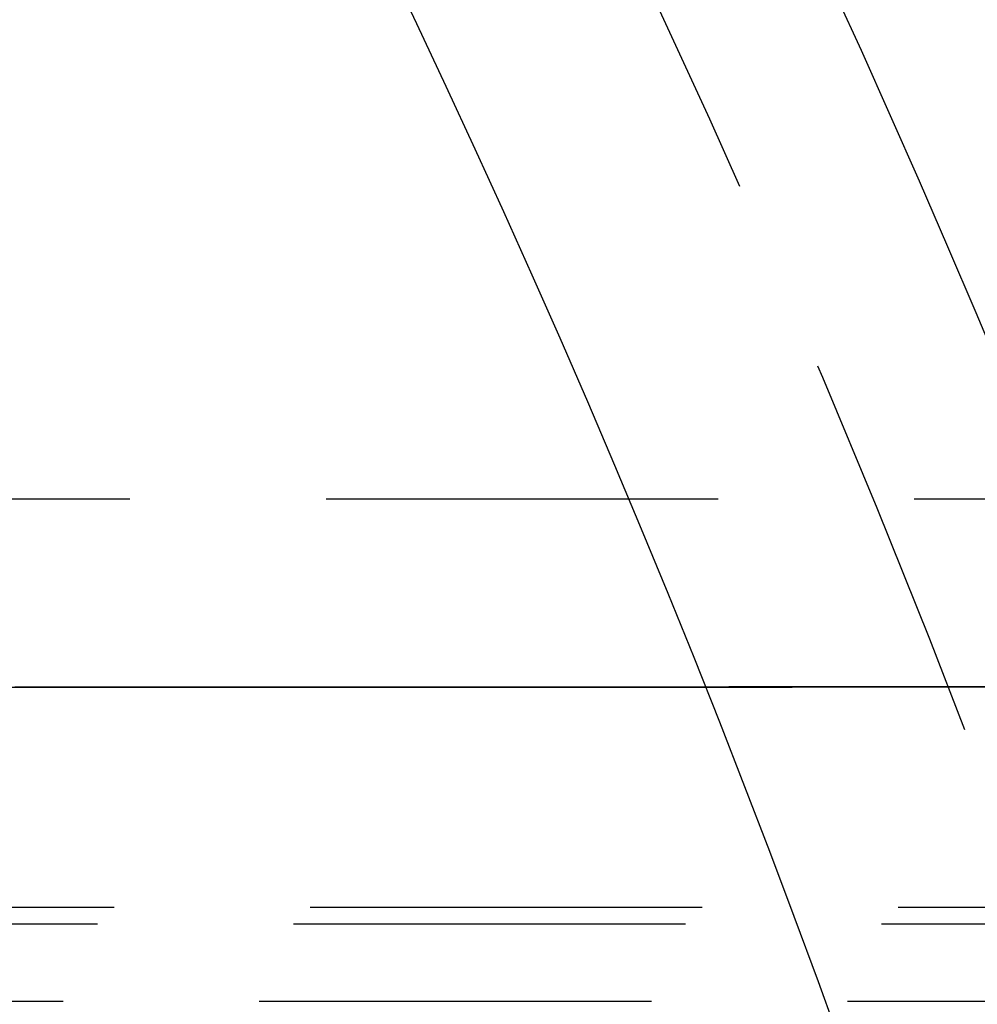
# Model space of a CAD drawing. Extents: x -137 to 301, y -495 to 82.
# Drawn here: x 139 to 151, y -295 to -283 of the extents above; entities that cross this region are included whole.
import ezdxf

# ---------------------------------------------------------------- set-up
doc = ezdxf.new("R2010")
doc.units = 0
doc.header["$LTSCALE"] = 20
doc.linetypes.add('VERDECKT', pattern=[0.375, 0.25, -0.125])
doc.layers.get('0').update_dxf_attribs({"linetype": 'CONTINUOUS'})

# ---------------------------------------------------------------- blocks, each defined once
blk = doc.blocks.new('A$C5F3700EE')
at = {"color": 1, "linetype": 'VERDECKT'}
for p, q in [((149.92565, 56.00523), (0.13122, 56.00523)), ((149.72405, 50.8), (0, 50.8)), ((149.51028, 50.58792), (-0.28415, 50.58792)), ((276.57495, 49.6), (0, 49.6))]:
    blk.add_line(p, q, dxfattribs=at)
at = {"color": 1}
for points in [[(139.11, 53.6124, 0), (138.098, 53.6122, 0), (137.087, 53.6119, 0), (136.075, 53.6116, 0), (135.063, 53.6114, 0), (134.051, 53.6111, 0), (133.04, 53.6108, 0), (132.028, 53.6106, 0), (131.016, 53.6103, 0), (130.004, 53.61, 0), (128.993, 53.6098, 0), (127.981, 53.6095, 0), (126.969, 53.6092, 0), (125.957, 53.609, 0)], [(125.671, 53.6086, 0), (126.691, 53.6089, 0), (127.711, 53.6092, 0), (128.731, 53.6094, 0), (129.751, 53.6097, 0), (130.771, 53.61, 0), (131.791, 53.6102, 0), (132.811, 53.6105, 0), (133.831, 53.6108, 0), (134.851, 53.611, 0), (135.871, 53.6113, 0), (136.891, 53.6116, 0), (137.911, 53.6118, 0), (138.931, 53.6121, 0)]]:
    blk.add_polyline3d(points, dxfattribs=at)
at = {"color": 3, "linetype": 'CONTINUOUS'}
for radius in [150, 145]:
    blk.add_circle((0, 0), radius, dxfattribs=at)
at = {"color": 1, "linetype": 'VERDECKT'}
blk.add_circle((0, 0), 147.87868, dxfattribs=at)

msp = doc.modelspace()

# ---------------------------------------------------------------- block references
msp.add_blockref('A$C5F3700EE', (12.899, -344.929))

doc.saveas('drawing.dxf')
